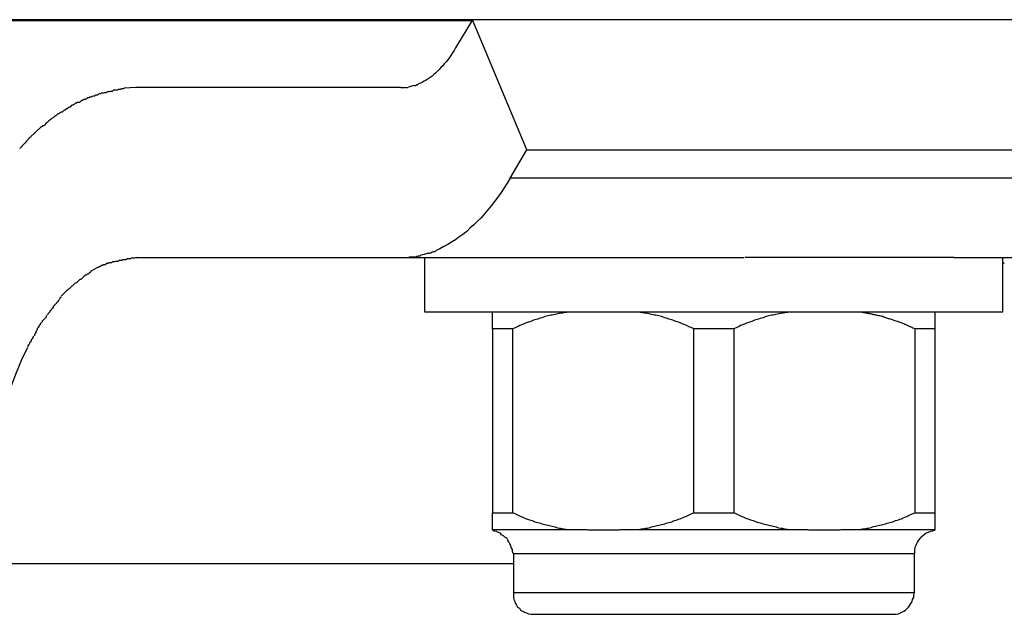
# Model space of a CAD drawing. Extents: x -30.6 to 30.6, y -7.1 to 7.1.
# Drawn here: x 14.5 to 14.8, y 4.7 to 4.9 of the extents above; entities that cross this region are included whole.
import ezdxf

# ---------------------------------------------------------------- set-up
doc = ezdxf.new("R2010")
doc.units = 0
doc.layers.get('0').update_dxf_attribs({"linetype": 'CONTINUOUS'})

msp = doc.modelspace()

# ---------------------------------------------------------------- linework, layer by layer
at = {"color": 0}
for points in [[(15.7863, 4.8833), (6.7846, 4.8833)], [(14.6274, 4.883), (12.9485, 4.883)], [(14.6276, 4.8833), (14.6226, 4.875)], [(14.6436, 4.845), (14.6276, 4.8833)], [(14.6226, 4.875), (14.6222, 4.8742), (14.6217, 4.8735), (14.6212, 4.8728), (14.6208, 4.8722), (14.6203, 4.8715), (14.6198, 4.8709), (14.6193, 4.8703), (14.6189, 4.8697), (14.6183, 4.8692), (14.6178, 4.8686), (14.6173, 4.8681), (14.6167, 4.8676), (14.6162, 4.8672), (14.6157, 4.8667), (14.6151, 4.8663), (14.6146, 4.8659), (14.614, 4.8655), (14.6134, 4.8652), (14.6129, 4.8649), (14.6123, 4.8646), (14.6117, 4.8644)], [(14.6089, 4.8636), (14.6089, 4.8636), (14.6089, 4.8636), (14.6089, 4.8636), (14.6089, 4.8636), (14.6089, 4.8636), (14.6089, 4.8636), (14.6089, 4.8636), (14.6089, 4.8636), (14.6091, 4.8636), (14.6091, 4.8636), (14.6091, 4.8636), (14.6091, 4.8636), (14.6092, 4.8636), (14.6092, 4.8636), (14.6092, 4.8636), (14.6092, 4.8636), (14.6095, 4.8637)], [(14.6089, 4.8636), (14.6089, 4.8636), (14.6089, 4.8636), (14.6089, 4.8636), (14.6089, 4.8636), (14.6089, 4.8636), (14.6089, 4.8636), (14.6089, 4.8636), (14.6089, 4.8636), (14.6091, 4.8636), (14.6091, 4.8636), (14.6091, 4.8636), (14.6091, 4.8636), (14.6092, 4.8636), (14.6092, 4.8636), (14.6092, 4.8636), (14.6092, 4.8636), (14.6095, 4.8637)], [(14.6106, 4.8639), (14.61, 4.8638), (14.6095, 4.8636)], [(14.6106, 4.8639), (14.6106, 4.8639), (14.6106, 4.8639), (14.6106, 4.8639), (14.6106, 4.8639), (14.6106, 4.8639), (14.6106, 4.8639), (14.6106, 4.8639), (14.6106, 4.8639), (14.6108, 4.8639), (14.6108, 4.8639), (14.6108, 4.8639), (14.6108, 4.8639), (14.6109, 4.8639), (14.6109, 4.8639), (14.6109, 4.8639), (14.6109, 4.8639), (14.6112, 4.8642)], [(14.6106, 4.8639), (14.6106, 4.8639), (14.6106, 4.8639), (14.6106, 4.8639), (14.6106, 4.8639), (14.6106, 4.8639), (14.6106, 4.8639), (14.6106, 4.8639), (14.6106, 4.8639), (14.6108, 4.8639), (14.6108, 4.8639), (14.6108, 4.8639), (14.6108, 4.8639), (14.6109, 4.8639), (14.6109, 4.8639), (14.6109, 4.8639), (14.6109, 4.8639), (14.6112, 4.8642)], [(14.6111, 4.8641), (14.6111, 4.8641), (14.6111, 4.8641), (14.6111, 4.8641), (14.6111, 4.8641), (14.6111, 4.8641), (14.6111, 4.8641), (14.6111, 4.8641), (14.6111, 4.8641), (14.6114, 4.8641), (14.6114, 4.8641), (14.6114, 4.8641), (14.6114, 4.8641), (14.6114, 4.8641), (14.6114, 4.8641), (14.6114, 4.8641), (14.6114, 4.8641), (14.6117, 4.8644)], [(14.6111, 4.8641), (14.6111, 4.8641), (14.6111, 4.8641), (14.6111, 4.8641), (14.6111, 4.8641), (14.6111, 4.8641), (14.6111, 4.8641), (14.6111, 4.8641), (14.6111, 4.8641), (14.6114, 4.8641), (14.6114, 4.8641), (14.6114, 4.8641), (14.6114, 4.8641), (14.6114, 4.8641), (14.6114, 4.8641), (14.6114, 4.8641), (14.6114, 4.8641), (14.6117, 4.8644)], [(14.5185, 4.8618), (14.5185, 4.8618), (14.5182, 4.8615), (14.5179, 4.8615), (14.5176, 4.8614), (14.5176, 4.8614), (14.5173, 4.8611), (14.517, 4.8611), (14.5167, 4.8611), (14.5167, 4.8611), (14.5164, 4.8608), (14.5161, 4.8608), (14.5158, 4.8607), (14.5158, 4.8607), (14.5155, 4.8605), (14.5153, 4.8605), (14.515, 4.8605), (14.515, 4.8605)], [(14.5185, 4.8618), (14.5185, 4.8618), (14.5182, 4.8615), (14.5179, 4.8615), (14.5176, 4.8614), (14.5176, 4.8614), (14.5173, 4.8611), (14.517, 4.8611), (14.5167, 4.8611), (14.5167, 4.8611), (14.5164, 4.8608), (14.5161, 4.8608), (14.5158, 4.8607), (14.5158, 4.8607), (14.5155, 4.8605), (14.5153, 4.8605), (14.515, 4.8605), (14.515, 4.8605)], [(14.5219, 4.8625), (14.5219, 4.8625), (14.5216, 4.8622), (14.5213, 4.8622), (14.521, 4.8622), (14.521, 4.8622), (14.5207, 4.8621), (14.5205, 4.8621), (14.5202, 4.8621), (14.5202, 4.8621), (14.5199, 4.8618), (14.5196, 4.8618), (14.5193, 4.8618), (14.5193, 4.8618), (14.519, 4.8617), (14.5188, 4.8617), (14.5185, 4.8617), (14.5185, 4.8617)], [(14.5219, 4.8625), (14.5219, 4.8625), (14.5216, 4.8622), (14.5213, 4.8622), (14.521, 4.8622), (14.521, 4.8622), (14.5207, 4.8621), (14.5205, 4.8621), (14.5202, 4.8621), (14.5202, 4.8621), (14.5199, 4.8618), (14.5196, 4.8618), (14.5193, 4.8618), (14.5193, 4.8618), (14.519, 4.8617), (14.5188, 4.8617), (14.5185, 4.8617), (14.5185, 4.8617)], [(14.5253, 4.8631), (14.5253, 4.8631), (14.525, 4.8629), (14.5247, 4.8629), (14.5244, 4.8629), (14.5244, 4.8629), (14.5241, 4.8628), (14.5238, 4.8628), (14.5235, 4.8628), (14.5235, 4.8628), (14.5232, 4.8626), (14.5229, 4.8626), (14.5226, 4.8626), (14.5226, 4.8626), (14.5223, 4.8626), (14.5222, 4.8626), (14.5219, 4.8626), (14.5219, 4.8626)], [(14.5253, 4.8631), (14.5253, 4.8631), (14.525, 4.8629), (14.5247, 4.8629), (14.5244, 4.8629), (14.5244, 4.8629), (14.5241, 4.8628), (14.5238, 4.8628), (14.5235, 4.8628), (14.5235, 4.8628), (14.5232, 4.8626), (14.5229, 4.8626), (14.5226, 4.8626), (14.5226, 4.8626), (14.5223, 4.8626), (14.5222, 4.8626), (14.5219, 4.8626), (14.5219, 4.8626)], [(14.5286, 4.8633), (14.5253, 4.8631)], [(14.6065, 4.8633), (14.5287, 4.8633)], [(14.6065, 4.8633), (14.6065, 4.8633), (14.6065, 4.8633), (14.6065, 4.8633), (14.6065, 4.8633), (14.6068, 4.8633), (14.6068, 4.8633), (14.6068, 4.8633), (14.6068, 4.8633), (14.6071, 4.8633), (14.6071, 4.8633), (14.6071, 4.8633), (14.6071, 4.8633), (14.6074, 4.8633), (14.6074, 4.8633), (14.6076, 4.8633), (14.6076, 4.8633), (14.6079, 4.8634)], [(14.6065, 4.8633), (14.6065, 4.8633), (14.6065, 4.8633), (14.6065, 4.8633), (14.6065, 4.8633), (14.6068, 4.8633), (14.6068, 4.8633), (14.6068, 4.8633), (14.6068, 4.8633), (14.6071, 4.8633), (14.6071, 4.8633), (14.6071, 4.8633), (14.6071, 4.8633), (14.6074, 4.8633), (14.6074, 4.8633), (14.6076, 4.8633), (14.6076, 4.8633), (14.6079, 4.8634)], [(14.6079, 4.8633), (14.6079, 4.8633), (14.6079, 4.8633), (14.6079, 4.8633), (14.6079, 4.8633), (14.608, 4.8633), (14.608, 4.8633), (14.608, 4.8633), (14.608, 4.8633), (14.6083, 4.8633), (14.6083, 4.8633), (14.6083, 4.8633), (14.6083, 4.8633), (14.6085, 4.8633), (14.6085, 4.8633), (14.6085, 4.8633), (14.6085, 4.8633), (14.6088, 4.8634)], [(14.6079, 4.8633), (14.6079, 4.8633), (14.6079, 4.8633), (14.6079, 4.8633), (14.6079, 4.8633), (14.608, 4.8633), (14.608, 4.8633), (14.608, 4.8633), (14.608, 4.8633), (14.6083, 4.8633), (14.6083, 4.8633), (14.6083, 4.8633), (14.6083, 4.8633), (14.6085, 4.8633), (14.6085, 4.8633), (14.6085, 4.8633), (14.6085, 4.8633), (14.6088, 4.8634)], [(14.5115, 4.859), (14.5115, 4.859), (14.5112, 4.8587), (14.5109, 4.8587), (14.5106, 4.8584), (14.5105, 4.8584), (14.5102, 4.8581), (14.5099, 4.8581), (14.5096, 4.8579), (14.5096, 4.8579), (14.5093, 4.8576), (14.509, 4.8576), (14.5087, 4.8574), (14.5087, 4.8574), (14.5084, 4.8571), (14.5083, 4.8571), (14.508, 4.8571), (14.508, 4.8571)], [(14.5115, 4.859), (14.5115, 4.859), (14.5112, 4.8587), (14.5109, 4.8587), (14.5106, 4.8584), (14.5105, 4.8584), (14.5102, 4.8581), (14.5099, 4.8581), (14.5096, 4.8579), (14.5096, 4.8579), (14.5093, 4.8576), (14.509, 4.8576), (14.5087, 4.8574), (14.5087, 4.8574), (14.5084, 4.8571), (14.5083, 4.8571), (14.508, 4.8571), (14.508, 4.8571)], [(14.5151, 4.8606), (14.5151, 4.8606), (14.5148, 4.8603), (14.5145, 4.8603), (14.5142, 4.8601), (14.5141, 4.8601), (14.5138, 4.8598), (14.5135, 4.8598), (14.5132, 4.8598), (14.5132, 4.8598), (14.5129, 4.8595), (14.5126, 4.8595), (14.5123, 4.8592), (14.5123, 4.8592), (14.512, 4.8589), (14.5118, 4.8589), (14.5115, 4.8589), (14.5115, 4.8589)], [(14.5151, 4.8606), (14.5151, 4.8606), (14.5148, 4.8603), (14.5145, 4.8603), (14.5142, 4.8601), (14.5141, 4.8601), (14.5138, 4.8598), (14.5135, 4.8598), (14.5132, 4.8598), (14.5132, 4.8598), (14.5129, 4.8595), (14.5126, 4.8595), (14.5123, 4.8592), (14.5123, 4.8592), (14.512, 4.8589), (14.5118, 4.8589), (14.5115, 4.8589), (14.5115, 4.8589)], [(14.5081, 4.857), (14.5081, 4.857), (14.5078, 4.8567), (14.5075, 4.8567), (14.5072, 4.8564), (14.5072, 4.8564), (14.5069, 4.8561), (14.5066, 4.8561), (14.5063, 4.8559), (14.5063, 4.8559), (14.506, 4.8556), (14.5057, 4.8556), (14.5054, 4.8553), (14.5054, 4.8553), (14.5051, 4.855), (14.5049, 4.855), (14.5046, 4.8547), (14.5046, 4.8547)], [(14.5081, 4.857), (14.5081, 4.857), (14.5078, 4.8567), (14.5075, 4.8567), (14.5072, 4.8564), (14.5072, 4.8564), (14.5069, 4.8561), (14.5066, 4.8561), (14.5063, 4.8559), (14.5063, 4.8559), (14.506, 4.8556), (14.5057, 4.8556), (14.5054, 4.8553), (14.5054, 4.8553), (14.5051, 4.855), (14.5049, 4.855), (14.5046, 4.8547), (14.5046, 4.8547)], [(14.5012, 4.8521), (14.5012, 4.8521), (14.5009, 4.8518), (14.5006, 4.8516), (14.5003, 4.8513), (14.5003, 4.8513), (14.5, 4.851), (14.4998, 4.8509), (14.4995, 4.8506), (14.4995, 4.8506), (14.4992, 4.8503), (14.4989, 4.85), (14.4986, 4.8497), (14.4986, 4.8497), (14.4983, 4.8494), (14.4981, 4.8493), (14.4978, 4.849), (14.4978, 4.849)], [(14.5012, 4.8521), (14.5012, 4.8521), (14.5009, 4.8518), (14.5006, 4.8516), (14.5003, 4.8513), (14.5003, 4.8513), (14.5, 4.851), (14.4998, 4.8509), (14.4995, 4.8506), (14.4995, 4.8506), (14.4992, 4.8503), (14.4989, 4.85), (14.4986, 4.8497), (14.4986, 4.8497), (14.4983, 4.8494), (14.4981, 4.8493), (14.4978, 4.849), (14.4978, 4.849)], [(14.5046, 4.8547), (14.5046, 4.8547), (14.5043, 4.8544), (14.504, 4.8543), (14.5037, 4.854), (14.5036, 4.854), (14.5033, 4.8537), (14.503, 4.8535), (14.5027, 4.8532), (14.5027, 4.8532), (14.5024, 4.8529), (14.5021, 4.8527), (14.5018, 4.8524), (14.5018, 4.8524), (14.5015, 4.8521), (14.5014, 4.8521), (14.5011, 4.8519), (14.5011, 4.8519)], [(14.5046, 4.8547), (14.5046, 4.8547), (14.5043, 4.8544), (14.504, 4.8543), (14.5037, 4.854), (14.5036, 4.854), (14.5033, 4.8537), (14.503, 4.8535), (14.5027, 4.8532), (14.5027, 4.8532), (14.5024, 4.8529), (14.5021, 4.8527), (14.5018, 4.8524), (14.5018, 4.8524), (14.5015, 4.8521), (14.5014, 4.8521), (14.5011, 4.8519), (14.5011, 4.8519)], [(14.4978, 4.8489), (14.4978, 4.8489), (14.4975, 4.8486), (14.4972, 4.8484), (14.4969, 4.8481), (14.4969, 4.848), (14.4966, 4.8477), (14.4964, 4.8474), (14.4961, 4.8471), (14.4961, 4.8471), (14.4958, 4.8468), (14.4955, 4.8465), (14.4952, 4.8462), (14.4952, 4.8461), (14.4949, 4.8458), (14.4948, 4.8457), (14.4945, 4.8454), (14.4945, 4.8454)], [(14.4978, 4.8489), (14.4978, 4.8489), (14.4975, 4.8486), (14.4972, 4.8484), (14.4969, 4.8481), (14.4969, 4.848), (14.4966, 4.8477), (14.4964, 4.8474), (14.4961, 4.8471), (14.4961, 4.8471), (14.4958, 4.8468), (14.4955, 4.8465), (14.4952, 4.8462), (14.4952, 4.8461), (14.4949, 4.8458), (14.4948, 4.8457), (14.4945, 4.8454), (14.4945, 4.8454)], [(14.6387, 4.8367), (14.6436, 4.845)], [(14.6436, 4.845), (14.9034, 4.845)], [(14.6387, 4.8367), (14.6378, 4.8352), (14.6369, 4.8338), (14.636, 4.8324), (14.635, 4.8311), (14.6341, 4.8298), (14.6331, 4.8285), (14.6321, 4.8273), (14.6311, 4.8262), (14.6301, 4.825), (14.629, 4.8239), (14.628, 4.8229), (14.6269, 4.822), (14.6259, 4.821), (14.6247, 4.8201), (14.6236, 4.8193), (14.6226, 4.8185), (14.6214, 4.8178), (14.6203, 4.8171), (14.6192, 4.8165), (14.618, 4.8159), (14.6169, 4.8154)], [(14.8985, 4.8367), (14.6387, 4.8367)], [(14.6146, 4.8146), (14.6134, 4.8142), (14.6124, 4.814)], [(14.6146, 4.8146), (14.6146, 4.8146), (14.6146, 4.8146), (14.6146, 4.8146), (14.6146, 4.8146), (14.6148, 4.8146), (14.6148, 4.8146), (14.6148, 4.8146), (14.6148, 4.8146), (14.6151, 4.8147), (14.6151, 4.8147), (14.6151, 4.8147), (14.6151, 4.8147), (14.6154, 4.8147), (14.6154, 4.8147), (14.6154, 4.8147), (14.6154, 4.8147), (14.6157, 4.815)], [(14.6146, 4.8146), (14.6146, 4.8146), (14.6146, 4.8146), (14.6146, 4.8146), (14.6146, 4.8146), (14.6148, 4.8146), (14.6148, 4.8146), (14.6148, 4.8146), (14.6148, 4.8146), (14.6151, 4.8147), (14.6151, 4.8147), (14.6151, 4.8147), (14.6151, 4.8147), (14.6154, 4.8147), (14.6154, 4.8147), (14.6154, 4.8147), (14.6154, 4.8147), (14.6157, 4.815)], [(14.6157, 4.815), (14.6157, 4.815), (14.6157, 4.815), (14.6157, 4.815), (14.6157, 4.815), (14.6159, 4.815), (14.6159, 4.815), (14.6159, 4.815), (14.6159, 4.815), (14.6162, 4.8151), (14.6162, 4.8151), (14.6162, 4.8151), (14.6162, 4.8151), (14.6165, 4.8151), (14.6165, 4.8151), (14.6166, 4.8151), (14.6166, 4.8151), (14.6169, 4.8154)], [(14.6157, 4.815), (14.6157, 4.815), (14.6157, 4.815), (14.6157, 4.815), (14.6157, 4.815), (14.6159, 4.815), (14.6159, 4.815), (14.6159, 4.815), (14.6159, 4.815), (14.6162, 4.8151), (14.6162, 4.8151), (14.6162, 4.8151), (14.6162, 4.8151), (14.6165, 4.8151), (14.6165, 4.8151), (14.6166, 4.8151), (14.6166, 4.8151), (14.6169, 4.8154)], [(14.5199, 4.8115), (14.5199, 4.8115), (14.5196, 4.8112), (14.5194, 4.8112), (14.5191, 4.8112), (14.5191, 4.8112), (14.5188, 4.811), (14.5188, 4.811), (14.5185, 4.811), (14.5185, 4.811), (14.5182, 4.8107), (14.5182, 4.8107), (14.5179, 4.8107), (14.5179, 4.8107), (14.5176, 4.8104), (14.5176, 4.8104), (14.5174, 4.8104), (14.5174, 4.8104)], [(14.5199, 4.8115), (14.5199, 4.8115), (14.5196, 4.8112), (14.5194, 4.8112), (14.5191, 4.8112), (14.5191, 4.8112), (14.5188, 4.811), (14.5188, 4.811), (14.5185, 4.811), (14.5185, 4.811), (14.5182, 4.8107), (14.5182, 4.8107), (14.5179, 4.8107), (14.5179, 4.8107), (14.5176, 4.8104), (14.5176, 4.8104), (14.5174, 4.8104), (14.5174, 4.8104)], [(14.5237, 4.8124), (14.5237, 4.8124), (14.5234, 4.8121), (14.5231, 4.8121), (14.5228, 4.8121), (14.5226, 4.8121), (14.5223, 4.812), (14.522, 4.812), (14.5217, 4.812), (14.5217, 4.812), (14.5214, 4.8117), (14.5211, 4.8117), (14.5208, 4.8117), (14.5208, 4.8117), (14.5205, 4.8115), (14.5202, 4.8115), (14.5199, 4.8115), (14.5199, 4.8115)], [(14.5237, 4.8124), (14.5237, 4.8124), (14.5234, 4.8121), (14.5231, 4.8121), (14.5228, 4.8121), (14.5226, 4.8121), (14.5223, 4.812), (14.522, 4.812), (14.5217, 4.812), (14.5217, 4.812), (14.5214, 4.8117), (14.5211, 4.8117), (14.5208, 4.8117), (14.5208, 4.8117), (14.5205, 4.8115), (14.5202, 4.8115), (14.5199, 4.8115), (14.5199, 4.8115)], [(14.5287, 4.8133), (14.5287, 4.8133), (14.5282, 4.8131), (14.5279, 4.8131), (14.5276, 4.8131), (14.5273, 4.8131), (14.527, 4.8129), (14.5267, 4.8129), (14.5264, 4.8129), (14.5261, 4.8129), (14.5257, 4.8126), (14.5254, 4.8126), (14.5251, 4.8126), (14.5248, 4.8126), (14.5245, 4.8124), (14.5242, 4.8124), (14.5239, 4.8124), (14.5237, 4.8124)], [(14.5287, 4.8133), (14.5287, 4.8133), (14.5282, 4.8131), (14.5279, 4.8131), (14.5276, 4.8131), (14.5273, 4.8131), (14.527, 4.8129), (14.5267, 4.8129), (14.5264, 4.8129), (14.5261, 4.8129), (14.5257, 4.8126), (14.5254, 4.8126), (14.5251, 4.8126), (14.5248, 4.8126), (14.5245, 4.8124), (14.5242, 4.8124), (14.5239, 4.8124), (14.5237, 4.8124)], [(14.5287, 4.8133), (14.6065, 4.8133)], [(14.6065, 4.8133), (14.6065, 4.8133), (14.6065, 4.8133), (14.6068, 4.8133), (14.6068, 4.8133), (14.6071, 4.8133), (14.6071, 4.8133), (14.6074, 4.8133), (14.6075, 4.8133), (14.6078, 4.8133), (14.6078, 4.8133), (14.6081, 4.8133), (14.6081, 4.8133), (14.6084, 4.8133), (14.6084, 4.8133), (14.6087, 4.8133), (14.6088, 4.8133), (14.6091, 4.8135)], [(14.6065, 4.8133), (14.6065, 4.8133), (14.6065, 4.8133), (14.6068, 4.8133), (14.6068, 4.8133), (14.6071, 4.8133), (14.6071, 4.8133), (14.6074, 4.8133), (14.6075, 4.8133), (14.6078, 4.8133), (14.6078, 4.8133), (14.6081, 4.8133), (14.6081, 4.8133), (14.6084, 4.8133), (14.6084, 4.8133), (14.6087, 4.8133), (14.6088, 4.8133), (14.6091, 4.8135)], [(14.6065, 4.8133), (14.7074, 4.8133)], [(14.6091, 4.8135), (14.6091, 4.8135), (14.6091, 4.8135), (14.6092, 4.8135), (14.6092, 4.8135), (14.6095, 4.8135), (14.6095, 4.8135), (14.6098, 4.8135), (14.6098, 4.8135), (14.6101, 4.8135), (14.6101, 4.8135), (14.6103, 4.8135), (14.6103, 4.8135), (14.6106, 4.8135), (14.6106, 4.8135), (14.6109, 4.8135), (14.6109, 4.8135), (14.6112, 4.8137)], [(14.6091, 4.8135), (14.6091, 4.8135), (14.6091, 4.8135), (14.6092, 4.8135), (14.6092, 4.8135), (14.6095, 4.8135), (14.6095, 4.8135), (14.6098, 4.8135), (14.6098, 4.8135), (14.6101, 4.8135), (14.6101, 4.8135), (14.6103, 4.8135), (14.6103, 4.8135), (14.6106, 4.8135), (14.6106, 4.8135), (14.6109, 4.8135), (14.6109, 4.8135), (14.6112, 4.8137)], [(14.6112, 4.8137), (14.6112, 4.8137), (14.6112, 4.8137), (14.6112, 4.8137), (14.6112, 4.8137), (14.6114, 4.8137), (14.6114, 4.8137), (14.6114, 4.8137), (14.6114, 4.8137), (14.6117, 4.8138), (14.6117, 4.8138), (14.6117, 4.8138), (14.6117, 4.8138), (14.612, 4.8138), (14.612, 4.8138), (14.6121, 4.8138), (14.6121, 4.8138), (14.6124, 4.814)], [(14.6112, 4.8137), (14.6112, 4.8137), (14.6112, 4.8137), (14.6112, 4.8137), (14.6112, 4.8137), (14.6114, 4.8137), (14.6114, 4.8137), (14.6114, 4.8137), (14.6114, 4.8137), (14.6117, 4.8138), (14.6117, 4.8138), (14.6117, 4.8138), (14.6117, 4.8138), (14.612, 4.8138), (14.612, 4.8138), (14.6121, 4.8138), (14.6121, 4.8138), (14.6124, 4.814)], [(14.6135, 4.8133), (14.6135, 4.7973)], [(14.7692, 4.8133), (14.7077, 4.8133)], [(14.7692, 4.8133), (14.8663, 4.8133)], [(14.7835, 4.7973), (14.7835, 4.8133)], [(14.7839, 4.8117), (14.7835, 4.8114)], [(14.5155, 4.8092), (14.5155, 4.8092), (14.5152, 4.8089), (14.5152, 4.8089), (14.5149, 4.8087), (14.5149, 4.8087), (14.5146, 4.8084), (14.5146, 4.8084), (14.5143, 4.8084), (14.5143, 4.8084), (14.514, 4.8081), (14.514, 4.8081), (14.5137, 4.8081), (14.5137, 4.8081), (14.5134, 4.8078), (14.5134, 4.8078), (14.5133, 4.8078), (14.5133, 4.8078)], [(14.5155, 4.8092), (14.5155, 4.8092), (14.5152, 4.8089), (14.5152, 4.8089), (14.5149, 4.8087), (14.5149, 4.8087), (14.5146, 4.8084), (14.5146, 4.8084), (14.5143, 4.8084), (14.5143, 4.8084), (14.514, 4.8081), (14.514, 4.8081), (14.5137, 4.8081), (14.5137, 4.8081), (14.5134, 4.8078), (14.5134, 4.8078), (14.5133, 4.8078), (14.5133, 4.8078)], [(14.5154, 4.8093), (14.5174, 4.8105)], [(14.5109, 4.8059), (14.5109, 4.8059), (14.5106, 4.8056), (14.5106, 4.8056), (14.5103, 4.8053), (14.5103, 4.8053), (14.51, 4.805), (14.51, 4.805), (14.5098, 4.8049), (14.5098, 4.8049), (14.5095, 4.8046), (14.5095, 4.8046), (14.5092, 4.8043), (14.5092, 4.8043), (14.5089, 4.804), (14.5089, 4.804), (14.5088, 4.804), (14.5088, 4.804)], [(14.5109, 4.8059), (14.5109, 4.8059), (14.5106, 4.8056), (14.5106, 4.8056), (14.5103, 4.8053), (14.5103, 4.8053), (14.51, 4.805), (14.51, 4.805), (14.5098, 4.8049), (14.5098, 4.8049), (14.5095, 4.8046), (14.5095, 4.8046), (14.5092, 4.8043), (14.5092, 4.8043), (14.5089, 4.804), (14.5089, 4.804), (14.5088, 4.804), (14.5088, 4.804)], [(14.5133, 4.8077), (14.5133, 4.8077), (14.513, 4.8074), (14.513, 4.8074), (14.5127, 4.8071), (14.5127, 4.8071), (14.5124, 4.8068), (14.5124, 4.8068), (14.5121, 4.8068), (14.5121, 4.8068), (14.5118, 4.8065), (14.5118, 4.8065), (14.5115, 4.8062), (14.5115, 4.8062), (14.5112, 4.8059), (14.5112, 4.8059), (14.511, 4.8059), (14.511, 4.8059)], [(14.5133, 4.8077), (14.5133, 4.8077), (14.513, 4.8074), (14.513, 4.8074), (14.5127, 4.8071), (14.5127, 4.8071), (14.5124, 4.8068), (14.5124, 4.8068), (14.5121, 4.8068), (14.5121, 4.8068), (14.5118, 4.8065), (14.5118, 4.8065), (14.5115, 4.8062), (14.5115, 4.8062), (14.5112, 4.8059), (14.5112, 4.8059), (14.511, 4.8059), (14.511, 4.8059)], [(14.5088, 4.804), (14.5088, 4.804), (14.5085, 4.8037), (14.5085, 4.8037), (14.5082, 4.8035), (14.5082, 4.8035), (14.5079, 4.8032), (14.5079, 4.8032), (14.5076, 4.8029), (14.5076, 4.8029), (14.5073, 4.8026), (14.5073, 4.8026), (14.507, 4.8023), (14.507, 4.8023), (14.5067, 4.802), (14.5067, 4.802), (14.5066, 4.8019), (14.5066, 4.8019)], [(14.5088, 4.804), (14.5088, 4.804), (14.5085, 4.8037), (14.5085, 4.8037), (14.5082, 4.8035), (14.5082, 4.8035), (14.5079, 4.8032), (14.5079, 4.8032), (14.5076, 4.8029), (14.5076, 4.8029), (14.5073, 4.8026), (14.5073, 4.8026), (14.507, 4.8023), (14.507, 4.8023), (14.5067, 4.802), (14.5067, 4.802), (14.5066, 4.8019), (14.5066, 4.8019)], [(14.5066, 4.8016), (14.5066, 4.8016), (14.5063, 4.8013), (14.5063, 4.8012), (14.5061, 4.8009), (14.5061, 4.8009), (14.5058, 4.8006), (14.5058, 4.8006), (14.5056, 4.8003), (14.5056, 4.8003), (14.5053, 4.8), (14.5053, 4.7999), (14.505, 4.7996), (14.505, 4.7996), (14.5047, 4.7993), (14.5047, 4.7993), (14.5046, 4.7991), (14.5046, 4.7991)], [(14.5066, 4.8016), (14.5066, 4.8016), (14.5063, 4.8013), (14.5063, 4.8012), (14.5061, 4.8009), (14.5061, 4.8009), (14.5058, 4.8006), (14.5058, 4.8006), (14.5056, 4.8003), (14.5056, 4.8003), (14.5053, 4.8), (14.5053, 4.7999), (14.505, 4.7996), (14.505, 4.7996), (14.5047, 4.7993), (14.5047, 4.7993), (14.5046, 4.7991), (14.5046, 4.7991)], [(14.5046, 4.7992), (14.5046, 4.7992), (14.5043, 4.7989), (14.5043, 4.7987), (14.5041, 4.7984), (14.5041, 4.7984), (14.5038, 4.7981), (14.5038, 4.7981), (14.5036, 4.7978), (14.5036, 4.7978), (14.5033, 4.7975), (14.5033, 4.7973), (14.503, 4.797), (14.503, 4.797), (14.5027, 4.7967), (14.5027, 4.7967), (14.5026, 4.7964), (14.5026, 4.7964)], [(14.5046, 4.7992), (14.5046, 4.7992), (14.5043, 4.7989), (14.5043, 4.7987), (14.5041, 4.7984), (14.5041, 4.7984), (14.5038, 4.7981), (14.5038, 4.7981), (14.5036, 4.7978), (14.5036, 4.7978), (14.5033, 4.7975), (14.5033, 4.7973), (14.503, 4.797), (14.503, 4.797), (14.5027, 4.7967), (14.5027, 4.7967), (14.5026, 4.7964), (14.5026, 4.7964)], [(14.6135, 4.7973), (14.7835, 4.7973)], [(14.6335, 4.7923), (14.6335, 4.7973)], [(14.6561, 4.7972), (14.6557, 4.7972), (14.6553, 4.7971), (14.6549, 4.7971), (14.6544, 4.797), (14.654, 4.7969), (14.6535, 4.7969), (14.6531, 4.7968), (14.6527, 4.7967), (14.6523, 4.7966), (14.6519, 4.7965), (14.6514, 4.7964), (14.651, 4.7963), (14.6506, 4.7963), (14.6502, 4.7962), (14.6497, 4.7961), (14.6493, 4.796), (14.6489, 4.7959), (14.6485, 4.7958), (14.648, 4.7956), (14.6476, 4.7955), (14.6472, 4.7954), (14.6468, 4.7952), (14.6463, 4.7951), (14.6459, 4.795), (14.6455, 4.7949), (14.6451, 4.7947), (14.6447, 4.7945), (14.6443, 4.7944), (14.6438, 4.7942), (14.6434, 4.7941), (14.643, 4.7939), (14.6426, 4.7937), (14.6422, 4.7936), (14.6418, 4.7934), (14.6415, 4.7933), (14.641, 4.793), (14.6403, 4.7927), (14.6394, 4.7923)], [(14.6926, 4.7923), (14.6923, 4.7925), (14.6919, 4.7927), (14.6915, 4.7928), (14.6911, 4.793), (14.6907, 4.7932), (14.6903, 4.7934), (14.6898, 4.7936), (14.6895, 4.7937), (14.689, 4.7939), (14.6886, 4.7941), (14.6882, 4.7943), (14.6878, 4.7944), (14.6874, 4.7945), (14.687, 4.7947), (14.6865, 4.7949), (14.6862, 4.795), (14.6858, 4.7951), (14.6853, 4.7952), (14.6849, 4.7954), (14.6845, 4.7955), (14.6841, 4.7956), (14.6836, 4.7958), (14.6832, 4.7959), (14.6828, 4.796), (14.6824, 4.7961), (14.6819, 4.7962), (14.6815, 4.7963), (14.6811, 4.7963), (14.6807, 4.7964), (14.6802, 4.7965), (14.6798, 4.7966), (14.6794, 4.7967), (14.6789, 4.7968), (14.6785, 4.7969), (14.6781, 4.7969), (14.6776, 4.797), (14.6769, 4.7971), (14.6759, 4.7972)], [(14.7211, 4.7972), (14.7207, 4.7972), (14.7203, 4.7971), (14.7199, 4.7971), (14.7194, 4.797), (14.719, 4.7969), (14.7186, 4.7969), (14.7181, 4.7968), (14.7177, 4.7967), (14.7173, 4.7966), (14.7168, 4.7965), (14.7164, 4.7964), (14.716, 4.7963), (14.7156, 4.7963), (14.7151, 4.7962), (14.7147, 4.7961), (14.7143, 4.796), (14.7139, 4.7959), (14.7134, 4.7958), (14.713, 4.7956), (14.7126, 4.7955), (14.7122, 4.7954), (14.7117, 4.7952), (14.7113, 4.7951), (14.7109, 4.795), (14.7105, 4.7949), (14.7101, 4.7947), (14.7097, 4.7945), (14.7093, 4.7944), (14.7088, 4.7942), (14.7084, 4.7941), (14.708, 4.7939), (14.7076, 4.7937), (14.7072, 4.7936), (14.7068, 4.7934), (14.7064, 4.7933), (14.706, 4.793), (14.7053, 4.7927), (14.7044, 4.7923)], [(14.7576, 4.7923), (14.7574, 4.7924), (14.7571, 4.7925), (14.7568, 4.7927), (14.7566, 4.7928), (14.7563, 4.7929), (14.756, 4.793), (14.7558, 4.7932), (14.7555, 4.7933), (14.7553, 4.7934), (14.755, 4.7935), (14.7547, 4.7936), (14.7544, 4.7938), (14.7541, 4.7939), (14.7539, 4.794), (14.7536, 4.7941), (14.7533, 4.7942), (14.753, 4.7943), (14.7528, 4.7944), (14.7525, 4.7945), (14.7522, 4.7946), (14.7519, 4.7947), (14.7516, 4.7948), (14.7513, 4.7949), (14.7511, 4.795), (14.7508, 4.7951), (14.7505, 4.7952), (14.7502, 4.7953), (14.7499, 4.7953), (14.7497, 4.7954), (14.7494, 4.7955), (14.7491, 4.7956), (14.7488, 4.7957), (14.7485, 4.7958), (14.7482, 4.7959), (14.748, 4.7959), (14.7477, 4.796), (14.7474, 4.7961), (14.7471, 4.7961), (14.7468, 4.7962), (14.7466, 4.7962), (14.7463, 4.7963), (14.746, 4.7964), (14.7457, 4.7964), (14.7454, 4.7965), (14.7452, 4.7965), (14.7449, 4.7966), (14.7446, 4.7967), (14.7443, 4.7967), (14.744, 4.7968), (14.7437, 4.7968), (14.7435, 4.7969), (14.7432, 4.7969), (14.7429, 4.797), (14.7426, 4.797), (14.7424, 4.7971), (14.7421, 4.7971), (14.7416, 4.7972), (14.741, 4.7972)], [(14.7635, 4.7973), (14.7635, 4.7923)], [(14.5025, 4.7963), (14.5025, 4.7963), (14.5022, 4.796), (14.5022, 4.7958), (14.5019, 4.7955), (14.5019, 4.7955), (14.5016, 4.7952), (14.5016, 4.7952), (14.5014, 4.7949), (14.5014, 4.7949), (14.5011, 4.7946), (14.5011, 4.7944), (14.5008, 4.7941), (14.5008, 4.7941), (14.5005, 4.7938), (14.5005, 4.7938), (14.5005, 4.7935), (14.5005, 4.7935)], [(14.5025, 4.7963), (14.5025, 4.7963), (14.5022, 4.796), (14.5022, 4.7958), (14.5019, 4.7955), (14.5019, 4.7955), (14.5016, 4.7952), (14.5016, 4.7952), (14.5014, 4.7949), (14.5014, 4.7949), (14.5011, 4.7946), (14.5011, 4.7944), (14.5008, 4.7941), (14.5008, 4.7941), (14.5005, 4.7938), (14.5005, 4.7938), (14.5005, 4.7935), (14.5005, 4.7935)], [(14.5004, 4.7935), (14.5004, 4.7935), (14.5001, 4.7932), (14.5001, 4.793), (14.4999, 4.7927), (14.4999, 4.7927), (14.4996, 4.7924), (14.4996, 4.7921), (14.4995, 4.7918), (14.4995, 4.7918), (14.4992, 4.7915), (14.4992, 4.7912), (14.499, 4.7909), (14.499, 4.7909), (14.4988, 4.7906), (14.4988, 4.7905), (14.4988, 4.7903), (14.4988, 4.7903)], [(14.5004, 4.7935), (14.5004, 4.7935), (14.5001, 4.7932), (14.5001, 4.793), (14.4999, 4.7927), (14.4999, 4.7927), (14.4996, 4.7924), (14.4996, 4.7921), (14.4995, 4.7918), (14.4995, 4.7918), (14.4992, 4.7915), (14.4992, 4.7912), (14.499, 4.7909), (14.499, 4.7909), (14.4988, 4.7906), (14.4988, 4.7905), (14.4988, 4.7903), (14.4988, 4.7903)], [(14.6335, 4.7923), (14.6335, 4.7382)], [(14.6394, 4.7923), (14.6335, 4.7923)], [(14.6394, 4.7382), (14.6394, 4.7923)], [(14.6926, 4.7923), (14.6926, 4.7382)], [(14.7044, 4.7923), (14.6926, 4.7923)], [(14.7044, 4.7923), (14.7044, 4.7382)], [(14.7576, 4.7923), (14.7576, 4.7382)], [(14.7635, 4.7923), (14.7576, 4.7923)], [(14.7635, 4.7923), (14.7635, 4.7382)], [(14.4986, 4.7902), (14.4986, 4.7902), (14.4983, 4.7899), (14.4983, 4.7897), (14.4981, 4.7894), (14.4981, 4.7894), (14.4978, 4.7891), (14.4978, 4.7888), (14.4976, 4.7885), (14.4976, 4.7885), (14.4973, 4.7882), (14.4973, 4.7879), (14.497, 4.7876), (14.497, 4.7876), (14.4968, 4.7873), (14.4968, 4.7872), (14.4968, 4.787), (14.4968, 4.787)], [(14.4986, 4.7902), (14.4986, 4.7902), (14.4983, 4.7899), (14.4983, 4.7897), (14.4981, 4.7894), (14.4981, 4.7894), (14.4978, 4.7891), (14.4978, 4.7888), (14.4976, 4.7885), (14.4976, 4.7885), (14.4973, 4.7882), (14.4973, 4.7879), (14.497, 4.7876), (14.497, 4.7876), (14.4968, 4.7873), (14.4968, 4.7872), (14.4968, 4.787), (14.4968, 4.787)], [(14.4836, 4.7233), (14.4837, 4.7276), (14.4838, 4.7319), (14.4841, 4.7363), (14.4845, 4.7407), (14.485, 4.7452), (14.4856, 4.7497), (14.4864, 4.7542), (14.4872, 4.7586), (14.4882, 4.763), (14.4894, 4.7673), (14.4906, 4.7715), (14.492, 4.7756), (14.4935, 4.7795), (14.4951, 4.7833), (14.4968, 4.7869)], [(14.6335, 4.7333), (14.6335, 4.7382)], [(14.6335, 4.7382), (14.6394, 4.7382)], [(14.6394, 4.7382), (14.6398, 4.7381), (14.6402, 4.7379), (14.6406, 4.7377), (14.641, 4.7375), (14.6414, 4.7373), (14.6418, 4.7371), (14.6422, 4.737), (14.6426, 4.7368), (14.643, 4.7366), (14.6434, 4.7364), (14.6438, 4.7363), (14.6443, 4.7361), (14.6447, 4.736), (14.6451, 4.7359), (14.6455, 4.7357), (14.6459, 4.7355), (14.6463, 4.7354), (14.6468, 4.7353), (14.6472, 4.7352), (14.6476, 4.7351), (14.648, 4.7349), (14.6485, 4.7348), (14.6489, 4.7347), (14.6493, 4.7346), (14.6497, 4.7345), (14.6502, 4.7344), (14.6506, 4.7343), (14.651, 4.7342), (14.6514, 4.7341), (14.6519, 4.734), (14.6523, 4.7339), (14.6527, 4.7338), (14.6532, 4.7337), (14.6535, 4.7337), (14.6539, 4.7336), (14.6544, 4.7335), (14.6551, 4.7334), (14.6561, 4.7333)], [(14.6759, 4.7333), (14.6764, 4.7333), (14.6768, 4.7334), (14.6772, 4.7335), (14.6776, 4.7335), (14.6781, 4.7336), (14.6785, 4.7337), (14.679, 4.7337), (14.6794, 4.7338), (14.6798, 4.7339), (14.6802, 4.734), (14.6807, 4.7341), (14.6811, 4.7342), (14.6815, 4.7343), (14.6819, 4.7344), (14.6824, 4.7345), (14.6828, 4.7346), (14.6832, 4.7347), (14.6836, 4.7348), (14.6841, 4.7349), (14.6845, 4.7351), (14.6849, 4.7352), (14.6853, 4.7353), (14.6858, 4.7354), (14.6862, 4.7355), (14.6865, 4.7357), (14.687, 4.7359), (14.6874, 4.736), (14.6878, 4.7361), (14.6882, 4.7363), (14.6886, 4.7364), (14.689, 4.7366), (14.6895, 4.7368), (14.6899, 4.737), (14.6903, 4.7371), (14.6906, 4.7373), (14.6911, 4.7375), (14.6917, 4.7378), (14.6926, 4.7382)], [(14.6926, 4.7382), (14.7044, 4.7382)], [(14.7044, 4.7382), (14.7048, 4.7381), (14.7052, 4.7379), (14.7056, 4.7377), (14.706, 4.7375), (14.7064, 4.7373), (14.7068, 4.7371), (14.7072, 4.737), (14.7076, 4.7368), (14.708, 4.7366), (14.7085, 4.7364), (14.7088, 4.7363), (14.7093, 4.7361), (14.7097, 4.736), (14.7101, 4.7359), (14.7105, 4.7357), (14.711, 4.7355), (14.7114, 4.7354), (14.7117, 4.7353), (14.7122, 4.7352), (14.7126, 4.7351), (14.713, 4.7349), (14.7134, 4.7348), (14.7139, 4.7347), (14.7143, 4.7346), (14.7147, 4.7345), (14.7151, 4.7344), (14.7156, 4.7343), (14.716, 4.7342), (14.7165, 4.7341), (14.7169, 4.734), (14.7173, 4.7339), (14.7177, 4.7338), (14.7182, 4.7337), (14.7186, 4.7337), (14.719, 4.7336), (14.7194, 4.7335), (14.7202, 4.7334), (14.7211, 4.7333)], [(14.741, 4.7333), (14.7414, 4.7333), (14.7418, 4.7334), (14.7423, 4.7335), (14.7427, 4.7335), (14.7431, 4.7336), (14.7435, 4.7337), (14.744, 4.7337), (14.7444, 4.7338), (14.7448, 4.7339), (14.7452, 4.734), (14.7456, 4.7341), (14.7461, 4.7342), (14.7465, 4.7343), (14.7469, 4.7344), (14.7473, 4.7345), (14.7478, 4.7346), (14.7482, 4.7347), (14.7486, 4.7348), (14.749, 4.7349), (14.7495, 4.7351), (14.7499, 4.7352), (14.7503, 4.7353), (14.7507, 4.7354), (14.7512, 4.7355), (14.7516, 4.7357), (14.752, 4.7359), (14.7524, 4.736), (14.7528, 4.7361), (14.7532, 4.7363), (14.7537, 4.7364), (14.754, 4.7366), (14.7545, 4.7368), (14.7549, 4.737), (14.7553, 4.7371), (14.7556, 4.7373), (14.756, 4.7375), (14.7567, 4.7378), (14.7576, 4.7382)], [(14.7576, 4.7382), (14.7635, 4.7382)], [(14.7635, 4.7382), (14.7635, 4.7333)], [(14.6335, 4.7332), (14.6335, 4.7333)], [(14.6335, 4.7333), (14.6561, 4.7333)], [(14.6395, 4.7262), (14.6395, 4.7262), (14.6393, 4.7268), (14.6393, 4.7274), (14.639, 4.728), (14.6389, 4.7286), (14.6386, 4.729), (14.6383, 4.7296), (14.638, 4.7301), (14.6377, 4.7307), (14.6371, 4.731), (14.6367, 4.7314), (14.6361, 4.7317), (14.6358, 4.7322), (14.6352, 4.7324), (14.6346, 4.7327), (14.634, 4.7328), (14.6335, 4.7331)], [(14.6395, 4.7262), (14.6395, 4.7262), (14.6393, 4.7268), (14.6393, 4.7274), (14.639, 4.728), (14.6389, 4.7286), (14.6386, 4.729), (14.6383, 4.7296), (14.638, 4.7301), (14.6377, 4.7307), (14.6371, 4.731), (14.6367, 4.7314), (14.6361, 4.7317), (14.6358, 4.7322), (14.6352, 4.7324), (14.6346, 4.7327), (14.634, 4.7328), (14.6335, 4.7331)], [(14.6561, 4.7333), (14.6565, 4.7333), (14.6568, 4.7333), (14.6571, 4.7333), (14.6575, 4.7333), (14.6578, 4.7333), (14.6581, 4.7333), (14.6584, 4.7333), (14.6587, 4.7333), (14.6591, 4.7333), (14.6594, 4.7333), (14.6598, 4.7333), (14.6601, 4.7333), (14.6604, 4.7333), (14.6608, 4.7333), (14.6611, 4.7333), (14.6614, 4.7332), (14.6617, 4.7332), (14.6621, 4.7332), (14.6624, 4.7332), (14.6627, 4.7332), (14.663, 4.7332), (14.6634, 4.7332), (14.6637, 4.7332), (14.6641, 4.7332), (14.6644, 4.7332), (14.6647, 4.7332), (14.6651, 4.7332), (14.6654, 4.7332), (14.6657, 4.7332), (14.666, 4.7332), (14.6664, 4.7332), (14.6667, 4.7332), (14.667, 4.7332), (14.6673, 4.7332), (14.6677, 4.7332), (14.668, 4.7332), (14.6684, 4.7332), (14.6687, 4.7332), (14.669, 4.7332), (14.6694, 4.7332), (14.6697, 4.7332), (14.67, 4.7332), (14.6703, 4.7332), (14.6707, 4.7332), (14.671, 4.7333), (14.6713, 4.7333), (14.6716, 4.7333), (14.672, 4.7333), (14.6723, 4.7333), (14.6726, 4.7333), (14.673, 4.7333), (14.6733, 4.7333), (14.6737, 4.7333), (14.674, 4.7333), (14.6742, 4.7333), (14.6746, 4.7333), (14.6752, 4.7333), (14.6759, 4.7333)], [(14.6759, 4.7333), (14.7211, 4.7333)], [(14.7211, 4.7333), (14.7215, 4.7333), (14.7218, 4.7333), (14.7221, 4.7333), (14.7225, 4.7333), (14.7228, 4.7333), (14.7231, 4.7333), (14.7234, 4.7333), (14.7238, 4.7333), (14.7241, 4.7333), (14.7244, 4.7333), (14.7247, 4.7333), (14.7251, 4.7333), (14.7254, 4.7333), (14.7258, 4.7333), (14.7261, 4.7333), (14.7264, 4.7332), (14.7268, 4.7332), (14.7271, 4.7332), (14.7274, 4.7332), (14.7277, 4.7332), (14.7281, 4.7332), (14.7284, 4.7332), (14.7287, 4.7332), (14.729, 4.7332), (14.7294, 4.7332), (14.7297, 4.7332), (14.7301, 4.7332), (14.7304, 4.7332), (14.7307, 4.7332), (14.7311, 4.7332), (14.7314, 4.7332), (14.7317, 4.7332), (14.732, 4.7332), (14.7324, 4.7332), (14.7327, 4.7332), (14.733, 4.7332), (14.7333, 4.7332), (14.7337, 4.7332), (14.734, 4.7332), (14.7343, 4.7332), (14.7347, 4.7332), (14.735, 4.7332), (14.7354, 4.7332), (14.7357, 4.7332), (14.736, 4.7333), (14.7363, 4.7333), (14.7366, 4.7333), (14.737, 4.7333), (14.7373, 4.7333), (14.7376, 4.7333), (14.738, 4.7333), (14.7383, 4.7333), (14.7386, 4.7333), (14.739, 4.7333), (14.7393, 4.7333), (14.7397, 4.7333), (14.7402, 4.7333), (14.741, 4.7333)], [(14.7409, 4.7333), (14.7635, 4.7333)], [(14.7635, 4.7331), (14.7635, 4.7331), (14.7628, 4.7328), (14.7622, 4.7327), (14.7616, 4.7324), (14.761, 4.7322), (14.7604, 4.7317), (14.76, 4.7314), (14.7595, 4.731), (14.7592, 4.7307), (14.7587, 4.7301), (14.7584, 4.7296), (14.7581, 4.729), (14.7579, 4.7286), (14.7576, 4.728), (14.7575, 4.7274), (14.7575, 4.7268), (14.7575, 4.7262), (14.7575, 4.7262), (14.7575, 4.7262), (14.7575, 4.7262), (14.7575, 4.7262), (14.7575, 4.7262), (14.7575, 4.7262), (14.7575, 4.7262), (14.7575, 4.7262), (14.7575, 4.7262), (14.7575, 4.7262), (14.7575, 4.7262), (14.7575, 4.7262), (14.7575, 4.7262), (14.7575, 4.7262), (14.7575, 4.7262), (14.7575, 4.7262), (14.7575, 4.7262)], [(14.7635, 4.7331), (14.7635, 4.7331), (14.7628, 4.7328), (14.7622, 4.7327), (14.7616, 4.7324), (14.761, 4.7322), (14.7604, 4.7317), (14.76, 4.7314), (14.7595, 4.731), (14.7592, 4.7307), (14.7587, 4.7301), (14.7584, 4.7296), (14.7581, 4.729), (14.7579, 4.7286), (14.7576, 4.728), (14.7575, 4.7274), (14.7575, 4.7268), (14.7575, 4.7262), (14.7575, 4.7262), (14.7575, 4.7262), (14.7575, 4.7262), (14.7575, 4.7262), (14.7575, 4.7262), (14.7575, 4.7262), (14.7575, 4.7262), (14.7575, 4.7262), (14.7575, 4.7262), (14.7575, 4.7262), (14.7575, 4.7262), (14.7575, 4.7262), (14.7575, 4.7262), (14.7575, 4.7262), (14.7575, 4.7262), (14.7575, 4.7262), (14.7575, 4.7262)], [(14.7635, 4.7333), (14.7635, 4.7332)], [(14.6396, 4.7262), (14.6396, 4.7147)], [(14.6396, 4.7262), (14.7575, 4.7262)], [(14.7575, 4.7147), (14.7575, 4.7262)], [(14.4836, 4.7233), (14.6396, 4.7233)], [(14.6396, 4.7147), (14.6396, 4.7147), (14.6396, 4.7139), (14.6396, 4.7133), (14.6397, 4.7127), (14.64, 4.7121), (14.6402, 4.7115), (14.6405, 4.711), (14.6408, 4.7104), (14.6414, 4.7101), (14.6417, 4.7095), (14.6423, 4.7092), (14.6429, 4.7089), (14.6435, 4.7087), (14.6441, 4.7084), (14.6447, 4.7083), (14.6453, 4.7083), (14.6461, 4.7083), (14.6461, 4.7083), (14.6461, 4.7083), (14.6461, 4.7083), (14.6461, 4.7083), (14.6461, 4.7083), (14.6461, 4.7083), (14.6461, 4.7083), (14.6461, 4.7083), (14.6461, 4.7083), (14.6461, 4.7083), (14.6461, 4.7083), (14.6461, 4.7083), (14.6461, 4.7083), (14.6461, 4.7083), (14.6461, 4.7083), (14.6461, 4.7083), (14.6461, 4.7083)], [(14.6396, 4.7147), (14.6396, 4.7147), (14.6396, 4.7139), (14.6396, 4.7133), (14.6397, 4.7127), (14.64, 4.7121), (14.6402, 4.7115), (14.6405, 4.711), (14.6408, 4.7104), (14.6414, 4.7101), (14.6417, 4.7095), (14.6423, 4.7092), (14.6429, 4.7089), (14.6435, 4.7087), (14.6441, 4.7084), (14.6447, 4.7083), (14.6453, 4.7083), (14.6461, 4.7083), (14.6461, 4.7083), (14.6461, 4.7083), (14.6461, 4.7083), (14.6461, 4.7083), (14.6461, 4.7083), (14.6461, 4.7083), (14.6461, 4.7083), (14.6461, 4.7083), (14.6461, 4.7083), (14.6461, 4.7083), (14.6461, 4.7083), (14.6461, 4.7083), (14.6461, 4.7083), (14.6461, 4.7083), (14.6461, 4.7083), (14.6461, 4.7083), (14.6461, 4.7083)], [(14.6396, 4.7147), (14.7575, 4.7147)], [(14.751, 4.7083), (14.751, 4.7083), (14.7516, 4.7083), (14.7522, 4.7083), (14.7528, 4.7084), (14.7534, 4.7087), (14.7538, 4.7089), (14.7544, 4.7092), (14.7549, 4.7095), (14.7555, 4.7101), (14.7558, 4.7104), (14.7562, 4.711), (14.7565, 4.7115), (14.7569, 4.7121), (14.757, 4.7127), (14.7573, 4.7133), (14.7573, 4.7139), (14.7575, 4.7147), (14.7575, 4.7147), (14.7575, 4.7147), (14.7575, 4.7147), (14.7575, 4.7147), (14.7575, 4.7147), (14.7575, 4.7147), (14.7575, 4.7147), (14.7575, 4.7147), (14.7575, 4.7147), (14.7575, 4.7147), (14.7575, 4.7147), (14.7575, 4.7147), (14.7575, 4.7147), (14.7575, 4.7147), (14.7575, 4.7147), (14.7575, 4.7147), (14.7575, 4.7147)], [(14.751, 4.7083), (14.751, 4.7083), (14.7516, 4.7083), (14.7522, 4.7083), (14.7528, 4.7084), (14.7534, 4.7087), (14.7538, 4.7089), (14.7544, 4.7092), (14.7549, 4.7095), (14.7555, 4.7101), (14.7558, 4.7104), (14.7562, 4.711), (14.7565, 4.7115), (14.7569, 4.7121), (14.757, 4.7127), (14.7573, 4.7133), (14.7573, 4.7139), (14.7575, 4.7147), (14.7575, 4.7147), (14.7575, 4.7147), (14.7575, 4.7147), (14.7575, 4.7147), (14.7575, 4.7147), (14.7575, 4.7147), (14.7575, 4.7147), (14.7575, 4.7147), (14.7575, 4.7147), (14.7575, 4.7147), (14.7575, 4.7147), (14.7575, 4.7147), (14.7575, 4.7147), (14.7575, 4.7147), (14.7575, 4.7147), (14.7575, 4.7147), (14.7575, 4.7147)], [(14.6461, 4.7083), (14.751, 4.7083)]]:
    msp.add_lwpolyline(points, dxfattribs=at)

doc.saveas('drawing.dxf')
